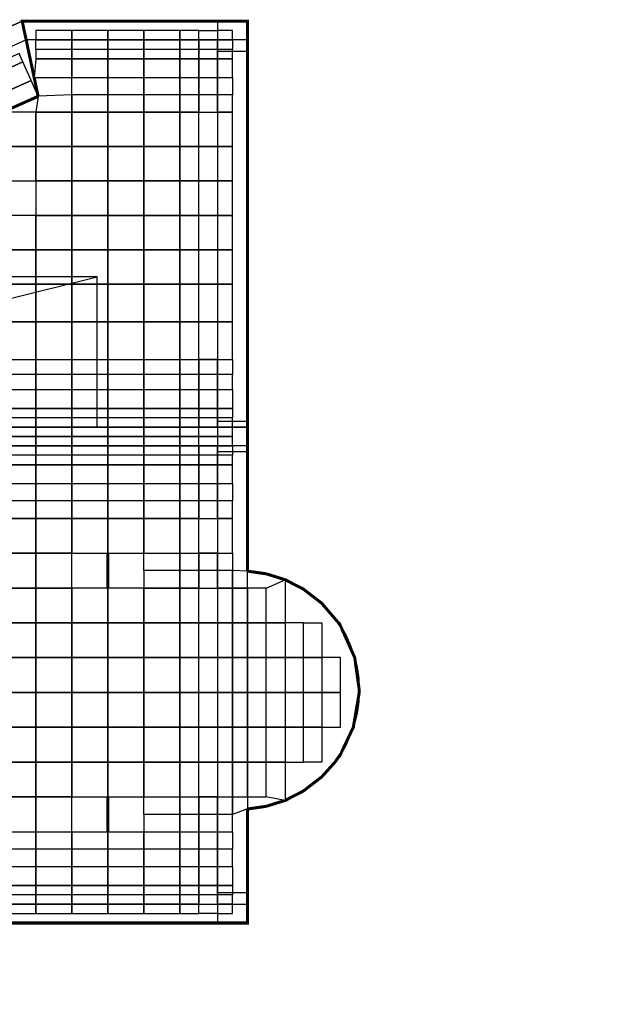
# Model space of a CAD drawing. Units: centimetres. Extents: x -1605 to 12065, y 4 to 6375.
# Drawn here: x 7744 to 8540, y 4940 to 6250 of the extents above; entities that cross this region are included whole.
import ezdxf
from ezdxf import colors
from ezdxf.entities.mleader import LeaderData, LeaderLine
from ezdxf.math import Vec2, Vec3

# ---------------------------------------------------------------- set-up
doc = ezdxf.new("R2010")
doc.units = ezdxf.units.CM
doc.layers.add('$Linie pomocnicze', color=7, linetype='Continuous')
doc.styles.get("Standard").update_dxf_attribs({"font": 'ARIAL.TTF'})

# ---------------------------------------------------------------- blocks, each defined once
blk = doc.blocks.new('A$C0A7D2428')
at = {"color": 0}
for p, q in [((900, 1200), (0, 800)), ((1200, 1200), (900, 1200)), ((1200, 468.2), (1200, 1200)), ((905.3, 1175), (25, 783.8)), ((1200, 1175), (905.3, 1175)), ((875.3, 828.6), (1000, 859.8)), ((850, 659.8), (875.3, 828.6)), ((0, 800), (0, 400)), ((25, 783.8), (25, 400)), ((1200, 659.8), (0, 659.8)), ((1200, 634.8), (0, 634.8)), ((1200, 0), (1200, 151.7)), ((400, 25), (1200, 25)), ((400, 0), (1200, 0))]:
    blk.add_line(p, q, dxfattribs=at)
for points in [[(1160, 1160), (1200, 1160), (1200, 1200), (1160, 1200)], [(1160, 1160), (1200, 1160), (1200, 1200), (1160, 1200)], [(578, 1013.1), (614.5, 1029.3), (598.3, 1065.9), (561.7, 1049.7)], [(850, 659.8), (1000, 659.8), (1000, 859.8), (850, 859.8)], [(0, 627.3), (40, 627.3), (40, 667.3), (0, 667.3)], [(0, 659.8), (1200, 659.8), (1200, 634.8), (0, 634.8)], [(560, 627.3), (600, 627.3), (600, 667.3), (560, 667.3)], [(1160, 627.3), (1200, 627.3), (1200, 667.3), (1160, 667.3)], [(103.4, 131.7), (131.7, 103.4), (159.9, 131.7), (131.7, 159.9)], [(560, 0), (600, 0), (600, 40), (560, 40)], [(1160, 0), (1200, 0), (1200, 40), (1160, 40)]]:
    blk.add_lwpolyline(points, close=True, dxfattribs=at)
blk.add_lwpolyline([(1200, 468.2, -0.940069), (1200, 151.7, -37.272717)], format="xyb", dxfattribs=at)
for radius in [400, 375]:
    blk.add_arc((400, 400), radius, 180, 270, dxfattribs=at)

msp = doc.modelspace()

# ---------------------------------------------------------------- linework, layer by layer
at = {"layer": '$Linie pomocnicze'}
for p, q in [((6847.4, 5847.9), (7747.4, 6247.9)), ((7747.4, 6247.9), (7768.6, 6147.9)), ((6947.4, 5782.9), (7768.6, 6147.9))]:
    msp.add_line(p, q, dxfattribs=at)
at = {"color": 6}
for points in [[(7750, 6235.4, 0, 0, 0), (7765.4, 6235.4, 0, 0, 0), (7765.4, 6247.9, 4, 4, 0), (7747.4, 6247.9, 4, 4, 0)], [(7765.4, 6247.9, 0, 0, 0), (7765.4, 6235.4, 0, 0, 0), (7813.4, 6235.4, 0, 0, 0), (7813.4, 6247.9, 4, 4, 0)], [(7813.4, 6247.9, 0, 0, 0), (7813.4, 6235.4, 0, 0, 0), (7861.4, 6235.4, 0, 0, 0), (7861.4, 6247.9, 4, 4, 0)], [(7861.4, 6247.9, 0, 0, 0), (7861.4, 6235.4, 0, 0, 0), (7909.4, 6235.4, 0, 0, 0), (7909.4, 6247.9, 4, 4, 0)], [(7909.4, 6247.9, 0, 0, 0), (7909.4, 6235.4, 0, 0, 0), (7957.4, 6235.4, 0, 0, 0), (7957.4, 6247.9, 4, 4, 0)], [(7957.4, 6247.9, 0, 0, 0), (7957.4, 6235.4, 0, 0, 0), (7982.4, 6235.4, 0, 0, 0), (7982.4, 6247.9, 4, 4, 0)], [(7982.4, 6247.9, 0, 0, 0), (7982.4, 6235.4, 0, 0, 0), (8007.4, 6235.4, 0, 0, 0), (8007.4, 6247.9, 4, 4, 0)], [(8007.4, 6247.9, 0, 0, 0), (8007.4, 6235.4, 0, 0, 0), (8027.4, 6235.4, 0, 0, 0), (8027.4, 6247.9, 4, 4, 0)], [(8027.4, 6235.4, 0, 0, 0), (8047.4, 6235.4, 4, 4, 0), (8047.4, 6247.9, 4, 4, 0), (8027.4, 6247.9, 0, 0, 0)], [(7752.7, 6222.9, 0, 0, 0), (7765.4, 6222.9, 0, 0, 0), (7765.4, 6235.4, 0, 0, 0), (7750, 6235.4, 4, 4, 0)], [(8047.4, 6235.4, 0, 0, 0), (8027.4, 6235.4, 0, 0, 0), (8027.4, 6222.9, 0, 0, 0), (8047.4, 6222.9, 4, 4, 0)], [(7755.3, 6210.4, 0, 0, 0), (7765.4, 6210.4, 0, 0, 0), (7765.4, 6222.9, 0, 0, 0), (7752.7, 6222.9, 4, 4, 0)], [(8047.4, 6222.9, 0, 0, 0), (8027.4, 6222.9, 0, 0, 0), (8027.4, 6210.4, 0, 0, 0), (8047.4, 6210.4, 4, 4, 0)], [(7758, 6197.9, 0, 0, 0), (7765.4, 6197.9, 0, 0, 0), (7765.4, 6210.4, 0, 0, 0), (7755.3, 6210.4, 4, 4, 0)], [(8047.4, 6210.4, 0, 0, 0), (8027.4, 6210.4, 0, 0, 0), (8027.4, 6197.9, 0, 0, 0), (8047.4, 6197.9, 4, 4, 0)], [(8047.4, 6197.9, 0, 0, 0), (8027.4, 6197.9, 0, 0, 0), (8027.4, 6172.9, 0, 0, 0), (8047.4, 6172.9, 4, 4, 0)], [(7763.3, 6172.9, 0, 0, 0), (7813.4, 6172.9, 0, 0, 0), (7813.4, 6150, 0, 0, 0), (7768.6, 6147.9, 4, 4, 0)], [(8047.4, 6172.9, 0, 0, 0), (8027.4, 6172.9, 0, 0, 0), (8027.4, 6150, 0, 0, 0), (8047.4, 6150, 4, 4, 0)], [(8047.4, 6150, 0, 0, 0), (8027.4, 6150, 0, 0, 0), (8027.4, 6127, 0, 0, 0), (8047.4, 6127, 4, 4, 0)], [(8047.4, 6127, 0, 0, 0), (8027.4, 6127, 0, 0, 0), (8027.4, 6081.2, 0, 0, 0), (8047.4, 6081.2, 4, 4, 0)], [(8047.4, 6081.2, 0, 0, 0), (8027.4, 6081.2, 0, 0, 0), (8027.4, 6035.4, 0, 0, 0), (8047.4, 6035.4, 4, 4, 0)], [(8047.4, 6035.4, 0, 0, 0), (8027.4, 6035.4, 0, 0, 0), (8027.4, 5989.5, 0, 0, 0), (8047.4, 5989.5, 4, 4, 0)], [(8047.4, 5989.5, 0, 0, 0), (8027.4, 5989.5, 0, 0, 0), (8027.4, 5943.7, 0, 0, 0), (8047.4, 5943.7, 4, 4, 0)], [(8047.4, 5943.7, 0, 0, 0), (8027.4, 5943.7, 0, 0, 0), (8027.4, 5897.9, 0, 0, 0), (8047.4, 5897.9, 4, 4, 0)], [(8047.4, 5897.9, 0, 0, 0), (8027.4, 5897.9, 0, 0, 0), (8027.4, 5847.9, 0, 0, 0), (8047.4, 5847.9, 4, 4, 0)], [(8047.4, 5847.9, 0, 0, 0), (8027.4, 5847.9, 0, 0, 0), (8027.4, 5797.9, 0, 0, 0), (8047.4, 5797.9, 4, 4, 0)], [(8047.4, 5797.9, 0, 0, 0), (8027.4, 5797.9, 0, 0, 0), (8027.4, 5777.8, 0, 0, 0), (8047.4, 5777.8, 4, 4, 0)], [(8047.4, 5777.8, 0, 0, 0), (8027.4, 5777.8, 0, 0, 0), (8027.4, 5757.7, 0, 0, 0), (8047.4, 5757.7, 4, 4, 0)], [(8047.4, 5757.7, 0, 0, 0), (8027.4, 5757.7, 0, 0, 0), (8027.4, 5732.7, 0, 0, 0), (8047.4, 5732.7, 4, 4, 0)], [(8047.4, 5732.7, 0, 0, 0), (8027.4, 5732.7, 0, 0, 0), (8027.4, 5720.2, 0, 0, 0), (8047.4, 5720.2, 4, 4, 0)], [(8047.4, 5720.2, 0, 0, 0), (8027.4, 5720.2, 0, 0, 0), (8027.4, 5707.7, 0, 0, 0), (8047.4, 5707.7, 4, 4, 0)], [(8047.4, 5707.7, 0, 0, 0), (8027.4, 5707.7, 0, 0, 0), (8027.4, 5695.2, 0, 0, 0), (8047.4, 5695.2, 4, 4, 0)], [(8047.4, 5695.2, 0, 0, 0), (8027.4, 5695.2, 0, 0, 0), (8027.4, 5682.7, 0, 0, 0), (8047.4, 5682.7, 4, 4, 0)], [(8047.4, 5682.7, 0, 0, 0), (8027.4, 5682.7, 0, 0, 0), (8027.4, 5670.2, 0, 0, 0), (8047.4, 5670.2, 4, 4, 0)], [(8047.4, 5670.2, 0, 0, 0), (8027.4, 5670.2, 0, 0, 0), (8027.4, 5657.7, 0, 0, 0), (8047.4, 5657.7, 4, 4, 0)], [(8047.4, 5657.7, 0, 0, 0), (8027.4, 5657.7, 0, 0, 0), (8027.4, 5632.7, 0, 0, 0), (8047.4, 5632.7, 4, 4, 0)], [(8047.4, 5632.7, 0, 0, 0), (8027.4, 5632.7, 0, 0, 0), (8027.4, 5609.5, 0, 0, 0), (8047.4, 5609.5, 4, 4, 0)], [(8047.4, 5609.5, 0, 0, 0), (8027.4, 5609.5, 0, 0, 0), (8027.4, 5586.3, 0, 0, 0), (8047.4, 5586.3, 4, 4, 0)], [(8047.4, 5586.3, 0, 0, 0), (8027.4, 5586.3, 0, 0, 0), (8027.4, 5540, 0, 0, 0), (8047.4, 5540, 4, 4, 0)], [(7813.4, 5493.6, 0, 0, 0), (7861.4, 5493.6, 4, 4, 0), (7861.4, 5540, 0, 0, 0), (7813.4, 5540, 0, 0, 0)], [(7861.4, 5540, 0, 0, 0), (7909.4, 5540, 0, 0, 0), (7909.4, 5516.8, 0, 0, 0), (7861.4, 5516.8, 4, 4, 0)], [(8047.4, 5540, 0, 0, 0), (8027.4, 5540, 0, 0, 0), (8027.4, 5516.8, 0, 0, 0), (8047.4, 5516.1, 4, 4, 0)], [(7861.4, 5493.6, 0, 0, 0), (7909.4, 5493.6, 0, 0, 0), (7909.4, 5516.8, 0, 0, 0), (7861.4, 5516.8, 4, 4, 0)], [(8047.4, 5516.1, 0, 0, 0), (8047.4, 5493.6, 0, 0, 0), (8072.4, 5493.6, 0, 0, 0), (8072.4, 5512.5, 4, 4, 0)], [(8121.7, 5492.2, 4, 4, 0), (8097.4, 5504.7, 0, 0, 0), (8097.4, 5447.3, 0, 0, 0), (8121.7, 5447.3, 0, 0, 0)], [(8121.7, 5492.2, 0, 0, 0), (8121.7, 5447.3, 0, 0, 0), (8146.1, 5447.3, 0, 0, 0), (8146.1, 5473.4, 4, 4, 0)], [(8196.1, 5354.6, 0, 0, 0), (8171.1, 5354.6, 0, 0, 0), (8171.1, 5308.3, 0, 0, 0), (8188.2, 5308.3, 4, 4, 0)], [(8121.7, 5223.5, 0, 0, 0), (8121.7, 5261.9, 0, 0, 0), (8097.4, 5261.9, 0, 0, 0), (8097.4, 5211, 4, 4, 0)], [(8146.1, 5242.3, 0, 0, 0), (8146.1, 5261.9, 0, 0, 0), (8121.7, 5261.9, 0, 0, 0), (8121.7, 5223.5, 4, 4, 0)], [(7813.4, 5169.2, 0, 0, 0), (7861.4, 5169.2, 4, 4, 0), (7861.4, 5215.6, 0, 0, 0), (7813.4, 5215.6, 0, 0, 0)], [(7861.4, 5215.6, 0, 0, 0), (7909.4, 5215.6, 0, 0, 0), (7909.4, 5192.4, 0, 0, 0), (7861.4, 5192.4, 4, 4, 0)], [(8072.4, 5203.2, 0, 0, 0), (8072.4, 5215.6, 0, 0, 0), (8047.4, 5215.6, 0, 0, 0), (8047.4, 5199.6, 4, 4, 0)], [(8047.4, 5199.6, 0, 0, 0), (8027.4, 5192.4, 0, 0, 0), (8027.4, 5169.2, 0, 0, 0), (8047.4, 5169.2, 4, 4, 0)], [(7861.4, 5169.2, 0, 0, 0), (7909.4, 5169.2, 0, 0, 0), (7909.4, 5192.4, 0, 0, 0), (7861.4, 5192.4, 4, 4, 0)], [(8047.4, 5169.2, 0, 0, 0), (8027.4, 5169.2, 0, 0, 0), (8027.4, 5146.1, 0, 0, 0), (8047.4, 5146.1, 4, 4, 0)], [(8047.4, 5146.1, 0, 0, 0), (8027.4, 5146.1, 0, 0, 0), (8027.4, 5122.9, 0, 0, 0), (8047.4, 5122.9, 4, 4, 0)], [(8047.4, 5122.9, 0, 0, 0), (8027.4, 5122.9, 0, 0, 0), (8027.4, 5097.9, 0, 0, 0), (8047.4, 5097.9, 4, 4, 0)], [(8047.4, 5097.9, 0, 0, 0), (8027.4, 5097.9, 0, 0, 0), (8027.4, 5085.4, 0, 0, 0), (8047.4, 5085.4, 4, 4, 0)], [(8047.4, 5085.4, 0, 0, 0), (8027.4, 5085.4, 0, 0, 0), (8027.4, 5072.9, 0, 0, 0), (8047.4, 5072.9, 4, 4, 0)], [(8047.4, 5072.9, 0, 0, 0), (8027.4, 5072.9, 0, 0, 0), (8027.4, 5060.4, 0, 0, 0), (8047.4, 5060.4, 4, 4, 0)], [(7765.4, 5047.9, 0, 0, 0), (7765.4, 5060.4, 0, 0, 0), (7717.4, 5060.4, 0, 0, 0), (7717.4, 5047.9, 4, 4, 0)], [(7813.4, 5047.9, 0, 0, 0), (7813.4, 5060.4, 0, 0, 0), (7765.4, 5060.4, 0, 0, 0), (7765.4, 5047.9, 4, 4, 0)], [(7861.4, 5047.9, 0, 0, 0), (7861.4, 5060.4, 0, 0, 0), (7813.4, 5060.4, 0, 0, 0), (7813.4, 5047.9, 4, 4, 0)], [(7909.4, 5047.9, 0, 0, 0), (7909.4, 5060.4, 0, 0, 0), (7861.4, 5060.4, 0, 0, 0), (7861.4, 5047.9, 4, 4, 0)], [(7957.4, 5047.9, 0, 0, 0), (7957.4, 5060.4, 0, 0, 0), (7909.4, 5060.4, 0, 0, 0), (7909.4, 5047.9, 4, 4, 0)], [(7982.4, 5047.9, 0, 0, 0), (7982.4, 5060.4, 0, 0, 0), (7957.4, 5060.4, 0, 0, 0), (7957.4, 5047.9, 4, 4, 0)], [(8007.4, 5047.9, 0, 0, 0), (8007.4, 5060.4, 0, 0, 0), (7982.4, 5060.4, 0, 0, 0), (7982.4, 5047.9, 4, 4, 0)], [(8027.4, 5047.9, 0, 0, 0), (8027.4, 5060.4, 0, 0, 0), (8007.4, 5060.4, 0, 0, 0), (8007.4, 5047.9, 4, 4, 0)], [(8027.4, 5047.9, 4, 4, 0), (8047.4, 5047.9, 4, 4, 0), (8047.4, 5060.4, 0, 0, 0), (8027.4, 5060.4, 0, 0, 0)]]:
    msp.add_lwpolyline(points, format="xyseb", close=True, dxfattribs=at)
for points in [[(7765.4, 6222.9), (7813.4, 6222.9), (7813.4, 6235.4), (7765.4, 6235.4)], [(7813.4, 6222.9), (7861.4, 6222.9), (7861.4, 6235.4), (7813.4, 6235.4)], [(7861.4, 6222.9), (7909.4, 6222.9), (7909.4, 6235.4), (7861.4, 6235.4)], [(7909.4, 6222.9), (7957.4, 6222.9), (7957.4, 6235.4), (7909.4, 6235.4)], [(7957.4, 6222.9), (7982.4, 6222.9), (7982.4, 6235.4), (7957.4, 6235.4)], [(8007.4, 6222.9), (7982.4, 6222.9), (7982.4, 6235.4), (8007.4, 6235.4)], [(8007.4, 6222.9), (8027.4, 6222.9), (8027.4, 6235.4), (8007.4, 6235.4)], [(7765.4, 6222.9), (7813.4, 6222.9), (7813.4, 6210.4), (7765.4, 6210.4)], [(7765.4, 6197.9), (7813.4, 6197.9), (7813.4, 6210.4), (7765.4, 6210.4)], [(7813.4, 6222.9), (7861.4, 6222.9), (7861.4, 6210.4), (7813.4, 6210.4)], [(7813.4, 6197.9), (7861.4, 6197.9), (7861.4, 6210.4), (7813.4, 6210.4)], [(7861.4, 6222.9), (7909.4, 6222.9), (7909.4, 6210.4), (7861.4, 6210.4)], [(7861.4, 6197.9), (7909.4, 6197.9), (7909.4, 6210.4), (7861.4, 6210.4)], [(7909.4, 6222.9), (7957.4, 6222.9), (7957.4, 6210.4), (7909.4, 6210.4)], [(7909.4, 6197.9), (7957.4, 6197.9), (7957.4, 6210.4), (7909.4, 6210.4)], [(7957.4, 6222.9), (7982.4, 6222.9), (7982.4, 6210.4), (7957.4, 6210.4)], [(7957.4, 6197.9), (7982.4, 6197.9), (7982.4, 6210.4), (7957.4, 6210.4)], [(7982.4, 6222.9), (8007.4, 6222.9), (8007.4, 6210.4), (7982.4, 6210.4)], [(7982.4, 6197.9), (8007.4, 6197.9), (8007.4, 6210.4), (7982.4, 6210.4)], [(8007.4, 6222.9), (8027.4, 6222.9), (8027.4, 6210.4), (8007.4, 6210.4)], [(8007.4, 6197.9), (8027.4, 6197.9), (8027.4, 6210.4), (8007.4, 6210.4)], [(7701.4, 6172.7), (7748.3, 6193.6), (7743.2, 6205), (7696.3, 6184.2)], [(7763.3, 6172.9), (7813.4, 6172.9), (7813.4, 6197.9), (7765.4, 6197.9)], [(7813.4, 6172.9), (7861.4, 6172.9), (7861.4, 6197.9), (7813.4, 6197.9)], [(7861.4, 6172.9), (7909.4, 6172.9), (7909.4, 6197.9), (7861.4, 6197.9)], [(7909.4, 6172.9), (7957.4, 6172.9), (7957.4, 6197.9), (7909.4, 6197.9)], [(7957.4, 6172.9), (7982.4, 6172.9), (7982.4, 6197.9), (7957.4, 6197.9)], [(7982.4, 6172.9), (8007.4, 6172.9), (8007.4, 6197.9), (7982.4, 6197.9)], [(8007.4, 6172.9), (8027.4, 6172.9), (8027.4, 6197.9), (8007.4, 6197.9)], [(7712.3, 6148.1), (7759.2, 6169), (7748.3, 6193.6), (7701.4, 6172.7)], [(7813.4, 6172.9), (7861.4, 6172.9), (7861.4, 6150), (7813.4, 6150)], [(7861.4, 6172.9), (7909.4, 6172.9), (7909.4, 6150), (7861.4, 6150)], [(7909.4, 6172.9), (7957.4, 6172.9), (7957.4, 6150), (7909.4, 6150)], [(7957.4, 6172.9), (7982.4, 6172.9), (7982.4, 6150), (7957.4, 6150)], [(7982.4, 6172.9), (8007.4, 6172.9), (8007.4, 6150), (7982.4, 6150)], [(8007.4, 6172.9), (8027.4, 6172.9), (8027.4, 6150), (8007.4, 6150)], [(7721.7, 6127), (7768.6, 6147.9), (7759.2, 6169), (7712.3, 6148.1)], [(7765.4, 6127), (7813.4, 6127), (7813.4, 6150), (7768.6, 6147.9)], [(7813.4, 6127), (7861.4, 6127), (7861.4, 6150), (7813.4, 6150)], [(7861.4, 6127), (7909.4, 6127), (7909.4, 6150), (7861.4, 6150)], [(7909.4, 6127), (7957.4, 6127), (7957.4, 6150), (7909.4, 6150)], [(7957.4, 6127), (7982.4, 6127), (7982.4, 6150), (7957.4, 6150)], [(7982.4, 6127), (8007.4, 6127), (8007.4, 6150), (7982.4, 6150)], [(8007.4, 6127), (8027.4, 6127), (8027.4, 6150), (8007.4, 6150)], [(7721.7, 6127), (7717.4, 6081.2), (7765.4, 6081.2), (7765.4, 6127)], [(7765.4, 6081.2), (7813.4, 6081.2), (7813.4, 6127), (7765.4, 6127)], [(7813.4, 6081.2), (7861.4, 6081.2), (7861.4, 6127), (7813.4, 6127)], [(7861.4, 6081.2), (7909.4, 6081.2), (7909.4, 6127), (7861.4, 6127)], [(7909.4, 6081.2), (7957.4, 6081.2), (7957.4, 6127), (7909.4, 6127)], [(7957.4, 6081.2), (7982.4, 6081.2), (7982.4, 6127), (7957.4, 6127)], [(8007.4, 6081.2), (7982.4, 6081.2), (7982.4, 6127), (8007.4, 6127)], [(8007.4, 6081.2), (8027.4, 6081.2), (8027.4, 6127), (8007.4, 6127)], [(7717.4, 6035.4), (7765.4, 6035.4), (7765.4, 6081.2), (7717.4, 6081.2)], [(7765.4, 6035.4), (7813.4, 6035.4), (7813.4, 6081.2), (7765.4, 6081.2)], [(7813.4, 6035.4), (7861.4, 6035.4), (7861.4, 6081.2), (7813.4, 6081.2)], [(7861.4, 6035.4), (7909.4, 6035.4), (7909.4, 6081.2), (7861.4, 6081.2)], [(7909.4, 6035.4), (7957.4, 6035.4), (7957.4, 6081.2), (7909.4, 6081.2)], [(7957.4, 6035.4), (7982.4, 6035.4), (7982.4, 6081.2), (7957.4, 6081.2)], [(8007.4, 6035.4), (7982.4, 6035.4), (7982.4, 6081.2), (8007.4, 6081.2)], [(8007.4, 6035.4), (8027.4, 6035.4), (8027.4, 6081.2), (8007.4, 6081.2)], [(7765.4, 5989.5), (7813.4, 5989.5), (7813.4, 6035.4), (7765.4, 6035.4)], [(7813.4, 5989.5), (7861.4, 5989.5), (7861.4, 6035.4), (7813.4, 6035.4)], [(7861.4, 5989.5), (7909.4, 5989.5), (7909.4, 6035.4), (7861.4, 6035.4)], [(7909.4, 5989.5), (7957.4, 5989.5), (7957.4, 6035.4), (7909.4, 6035.4)], [(7957.4, 5989.5), (7982.4, 5989.5), (7982.4, 6035.4), (7957.4, 6035.4)], [(8007.4, 5989.5), (7982.4, 5989.5), (7982.4, 6035.4), (8007.4, 6035.4)], [(8007.4, 5989.5), (8027.4, 5989.5), (8027.4, 6035.4), (8007.4, 6035.4)], [(7717.4, 5943.7), (7765.4, 5943.7), (7765.4, 5989.5), (7717.4, 5989.5)], [(7765.4, 5943.7), (7813.4, 5943.7), (7813.4, 5989.5), (7765.4, 5989.5)], [(7813.4, 5943.7), (7861.4, 5943.7), (7861.4, 5989.5), (7813.4, 5989.5)], [(7861.4, 5943.7), (7909.4, 5943.7), (7909.4, 5989.5), (7861.4, 5989.5)], [(7909.4, 5943.7), (7957.4, 5943.7), (7957.4, 5989.5), (7909.4, 5989.5)], [(7957.4, 5943.7), (7982.4, 5943.7), (7982.4, 5989.5), (7957.4, 5989.5)], [(8007.4, 5943.7), (7982.4, 5943.7), (7982.4, 5989.5), (8007.4, 5989.5)], [(8007.4, 5943.7), (8027.4, 5943.7), (8027.4, 5989.5), (8007.4, 5989.5)], [(7717.4, 5897.9), (7765.4, 5897.9), (7765.4, 5943.7), (7717.4, 5943.7)], [(7765.4, 5897.9), (7813.4, 5897.9), (7813.4, 5943.7), (7765.4, 5943.7)], [(7813.4, 5897.9), (7861.4, 5897.9), (7861.4, 5943.7), (7813.4, 5943.7)], [(7861.4, 5897.9), (7909.4, 5897.9), (7909.4, 5943.7), (7861.4, 5943.7)], [(7909.4, 5897.9), (7957.4, 5897.9), (7957.4, 5943.7), (7909.4, 5943.7)], [(7957.4, 5897.9), (7982.4, 5897.9), (7982.4, 5943.7), (7957.4, 5943.7)], [(8007.4, 5897.9), (7982.4, 5897.9), (7982.4, 5943.7), (8007.4, 5943.7)], [(8007.4, 5897.9), (8027.4, 5897.9), (8027.4, 5943.7), (8007.4, 5943.7)], [(7717.4, 5847.9), (7765.4, 5847.9), (7765.4, 5897.9), (7717.4, 5897.9)], [(7765.4, 5847.9), (7813.4, 5847.9), (7813.4, 5897.9), (7765.4, 5897.9)], [(7813.4, 5847.9), (7861.4, 5847.9), (7861.4, 5897.9), (7813.4, 5897.9)], [(7861.4, 5847.9), (7909.4, 5847.9), (7909.4, 5897.9), (7861.4, 5897.9)], [(7909.4, 5847.9), (7957.4, 5847.9), (7957.4, 5897.9), (7909.4, 5897.9)], [(7957.4, 5847.9), (7982.4, 5847.9), (7982.4, 5897.9), (7957.4, 5897.9)], [(8007.4, 5847.9), (7982.4, 5847.9), (7982.4, 5897.9), (8007.4, 5897.9)], [(8007.4, 5847.9), (8027.4, 5847.9), (8027.4, 5897.9), (8007.4, 5897.9)], [(7717.4, 5797.9), (7765.4, 5797.9), (7765.4, 5847.9), (7717.4, 5847.9)], [(7765.4, 5797.9), (7813.4, 5797.9), (7813.4, 5847.9), (7765.4, 5847.9)], [(7813.4, 5797.9), (7861.4, 5797.9), (7861.4, 5847.9), (7813.4, 5847.9)], [(7861.4, 5797.9), (7909.4, 5797.9), (7909.4, 5847.9), (7861.4, 5847.9)], [(7909.4, 5797.9), (7957.4, 5797.9), (7957.4, 5847.9), (7909.4, 5847.9)], [(7957.4, 5797.9), (7982.4, 5797.9), (7982.4, 5847.9), (7957.4, 5847.9)], [(8007.4, 5797.9), (7982.4, 5797.9), (7982.4, 5847.9), (8007.4, 5847.9)], [(8007.4, 5797.9), (8027.4, 5797.9), (8027.4, 5847.9), (8007.4, 5847.9)], [(7717.4, 5797.9), (7765.4, 5797.9), (7765.4, 5777.8), (7717.4, 5777.8)], [(7765.4, 5797.9), (7813.4, 5797.9), (7813.4, 5777.8), (7765.4, 5777.8)], [(7813.4, 5797.9), (7861.4, 5797.9), (7861.4, 5777.8), (7813.4, 5777.8)], [(7861.4, 5797.9), (7909.4, 5797.9), (7909.4, 5777.8), (7861.4, 5777.8)], [(7909.4, 5797.9), (7957.4, 5797.9), (7957.4, 5777.8), (7909.4, 5777.8)], [(7957.4, 5797.9), (7982.4, 5797.9), (7982.4, 5777.8), (7957.4, 5777.8)], [(7982.4, 5797.9), (8007.4, 5797.9), (8007.4, 5777.8), (7982.4, 5777.8)], [(8007.4, 5797.9), (8027.4, 5797.9), (8027.4, 5777.8), (8007.4, 5777.8)], [(7717.4, 5757.7), (7765.4, 5757.7), (7765.4, 5777.8), (7717.4, 5777.8)], [(7765.4, 5757.7), (7813.4, 5757.7), (7813.4, 5777.8), (7765.4, 5777.8)], [(7813.4, 5757.7), (7861.4, 5757.7), (7861.4, 5777.8), (7813.4, 5777.8)], [(7861.4, 5757.7), (7909.4, 5757.7), (7909.4, 5777.8), (7861.4, 5777.8)], [(7909.4, 5757.7), (7957.4, 5757.7), (7957.4, 5777.8), (7909.4, 5777.8)], [(7957.4, 5757.7), (7982.4, 5757.7), (7982.4, 5777.8), (7957.4, 5777.8)], [(7982.4, 5757.7), (8007.4, 5757.7), (8007.4, 5777.8), (7982.4, 5777.8)], [(8007.4, 5757.7), (8027.4, 5757.7), (8027.4, 5777.8), (8007.4, 5777.8)], [(7717.4, 5757.7), (7765.4, 5757.7), (7765.4, 5732.7), (7717.4, 5732.7)], [(7765.4, 5757.7), (7813.4, 5757.7), (7813.4, 5732.7), (7765.4, 5732.7)], [(7813.4, 5757.7), (7861.4, 5757.7), (7861.4, 5732.7), (7813.4, 5732.7)], [(7861.4, 5757.7), (7909.4, 5757.7), (7909.4, 5732.7), (7861.4, 5732.7)], [(7909.4, 5757.7), (7957.4, 5757.7), (7957.4, 5732.7), (7909.4, 5732.7)], [(7957.4, 5757.7), (7982.4, 5757.7), (7982.4, 5732.7), (7957.4, 5732.7)], [(7982.4, 5757.7), (8007.4, 5757.7), (8007.4, 5732.7), (7982.4, 5732.7)], [(8007.4, 5757.7), (8027.4, 5757.7), (8027.4, 5732.7), (8007.4, 5732.7)], [(7717.4, 5732.7), (7765.4, 5732.7), (7765.4, 5720.2), (7717.4, 5720.2)], [(7765.4, 5732.7), (7813.4, 5732.7), (7813.4, 5720.2), (7765.4, 5720.2)], [(7813.4, 5732.7), (7861.4, 5732.7), (7861.4, 5720.2), (7813.4, 5720.2)], [(7861.4, 5732.7), (7909.4, 5732.7), (7909.4, 5720.2), (7861.4, 5720.2)], [(7909.4, 5732.7), (7957.4, 5732.7), (7957.4, 5720.2), (7909.4, 5720.2)], [(7957.4, 5732.7), (7982.4, 5732.7), (7982.4, 5720.2), (7957.4, 5720.2)], [(7982.4, 5732.7), (8007.4, 5732.7), (8007.4, 5720.2), (7982.4, 5720.2)], [(8007.4, 5732.7), (8027.4, 5732.7), (8027.4, 5720.2), (8007.4, 5720.2)], [(7717.4, 5707.7), (7765.4, 5707.7), (7765.4, 5720.2), (7717.4, 5720.2)], [(7765.4, 5707.7), (7813.4, 5707.7), (7813.4, 5720.2), (7765.4, 5720.2)], [(7813.4, 5707.7), (7861.4, 5707.7), (7861.4, 5720.2), (7813.4, 5720.2)], [(7861.4, 5707.7), (7909.4, 5707.7), (7909.4, 5720.2), (7861.4, 5720.2)], [(7909.4, 5707.7), (7957.4, 5707.7), (7957.4, 5720.2), (7909.4, 5720.2)], [(7957.4, 5707.7), (7982.4, 5707.7), (7982.4, 5720.2), (7957.4, 5720.2)], [(7982.4, 5707.7), (8007.4, 5707.7), (8007.4, 5720.2), (7982.4, 5720.2)], [(8007.4, 5707.7), (8027.4, 5707.7), (8027.4, 5720.2), (8007.4, 5720.2)], [(7717.4, 5695.2), (7765.4, 5695.2), (7765.4, 5707.7), (7717.4, 5707.7)], [(7765.4, 5695.2), (7813.4, 5695.2), (7813.4, 5707.7), (7765.4, 5707.7)], [(7813.4, 5695.2), (7861.4, 5695.2), (7861.4, 5707.7), (7813.4, 5707.7)], [(7861.4, 5695.2), (7909.4, 5695.2), (7909.4, 5707.7), (7861.4, 5707.7)], [(7909.4, 5695.2), (7957.4, 5695.2), (7957.4, 5707.7), (7909.4, 5707.7)], [(7957.4, 5695.2), (7982.4, 5695.2), (7982.4, 5707.7), (7957.4, 5707.7)], [(8007.4, 5695.2), (7982.4, 5695.2), (7982.4, 5707.7), (8007.4, 5707.7)], [(8007.4, 5695.2), (8027.4, 5695.2), (8027.4, 5707.7), (8007.4, 5707.7)], [(7717.4, 5682.7), (7765.4, 5682.7), (7765.4, 5695.2), (7717.4, 5695.2)], [(7765.4, 5682.7), (7813.4, 5682.7), (7813.4, 5695.2), (7765.4, 5695.2)], [(7813.4, 5682.7), (7861.4, 5682.7), (7861.4, 5695.2), (7813.4, 5695.2)], [(7861.4, 5682.7), (7909.4, 5682.7), (7909.4, 5695.2), (7861.4, 5695.2)], [(7909.4, 5682.7), (7957.4, 5682.7), (7957.4, 5695.2), (7909.4, 5695.2)], [(7957.4, 5682.7), (7982.4, 5682.7), (7982.4, 5695.2), (7957.4, 5695.2)], [(8007.4, 5682.7), (7982.4, 5682.7), (7982.4, 5695.2), (8007.4, 5695.2)], [(8007.4, 5682.7), (8027.4, 5682.7), (8027.4, 5695.2), (8007.4, 5695.2)], [(7717.4, 5682.7), (7765.4, 5682.7), (7765.4, 5670.2), (7717.4, 5670.2)], [(7765.4, 5682.7), (7813.4, 5682.7), (7813.4, 5670.2), (7765.4, 5670.2)], [(7813.4, 5682.7), (7861.4, 5682.7), (7861.4, 5670.2), (7813.4, 5670.2)], [(7861.4, 5682.7), (7909.4, 5682.7), (7909.4, 5670.2), (7861.4, 5670.2)], [(7909.4, 5682.7), (7957.4, 5682.7), (7957.4, 5670.2), (7909.4, 5670.2)], [(7957.4, 5682.7), (7982.4, 5682.7), (7982.4, 5670.2), (7957.4, 5670.2)], [(7982.4, 5682.7), (8007.4, 5682.7), (8007.4, 5670.2), (7982.4, 5670.2)], [(8007.4, 5682.7), (8027.4, 5682.7), (8027.4, 5670.2), (8007.4, 5670.2)], [(7717.4, 5657.7), (7765.4, 5657.7), (7765.4, 5670.2), (7717.4, 5670.2)], [(7765.4, 5657.7), (7813.4, 5657.7), (7813.4, 5670.2), (7765.4, 5670.2)], [(7813.4, 5657.7), (7861.4, 5657.7), (7861.4, 5670.2), (7813.4, 5670.2)], [(7861.4, 5657.7), (7909.4, 5657.7), (7909.4, 5670.2), (7861.4, 5670.2)], [(7909.4, 5657.7), (7957.4, 5657.7), (7957.4, 5670.2), (7909.4, 5670.2)], [(7957.4, 5657.7), (7982.4, 5657.7), (7982.4, 5670.2), (7957.4, 5670.2)], [(7982.4, 5657.7), (8007.4, 5657.7), (8007.4, 5670.2), (7982.4, 5670.2)], [(8007.4, 5657.7), (8027.4, 5657.7), (8027.4, 5670.2), (8007.4, 5670.2)], [(7717.4, 5632.7), (7765.4, 5632.7), (7765.4, 5657.7), (7717.4, 5657.7)], [(7765.4, 5632.7), (7813.4, 5632.7), (7813.4, 5657.7), (7765.4, 5657.7)], [(7813.4, 5632.7), (7861.4, 5632.7), (7861.4, 5657.7), (7813.4, 5657.7)], [(7861.4, 5632.7), (7909.4, 5632.7), (7909.4, 5657.7), (7861.4, 5657.7)], [(7909.4, 5632.7), (7957.4, 5632.7), (7957.4, 5657.7), (7909.4, 5657.7)], [(7957.4, 5632.7), (7982.4, 5632.7), (7982.4, 5657.7), (7957.4, 5657.7)], [(7982.4, 5632.7), (8007.4, 5632.7), (8007.4, 5657.7), (7982.4, 5657.7)], [(8007.4, 5632.7), (8027.4, 5632.7), (8027.4, 5657.7), (8007.4, 5657.7)], [(7717.4, 5632.7), (7765.4, 5632.7), (7765.4, 5609.5), (7717.4, 5609.5)], [(7765.4, 5632.7), (7813.4, 5632.7), (7813.4, 5609.5), (7765.4, 5609.5)], [(7813.4, 5632.7), (7861.4, 5632.7), (7861.4, 5609.5), (7813.4, 5609.5)], [(7861.4, 5632.7), (7909.4, 5632.7), (7909.4, 5609.5), (7861.4, 5609.5)], [(7909.4, 5632.7), (7957.4, 5632.7), (7957.4, 5609.5), (7909.4, 5609.5)], [(7957.4, 5632.7), (7982.4, 5632.7), (7982.4, 5609.5), (7957.4, 5609.5)], [(7982.4, 5632.7), (8007.4, 5632.7), (8007.4, 5609.5), (7982.4, 5609.5)], [(8007.4, 5632.7), (8027.4, 5632.7), (8027.4, 5609.5), (8007.4, 5609.5)], [(7717.4, 5586.3), (7765.4, 5586.3), (7765.4, 5609.5), (7717.4, 5609.5)], [(7765.4, 5586.3), (7813.4, 5586.3), (7813.4, 5609.5), (7765.4, 5609.5)], [(7813.4, 5586.3), (7861.4, 5586.3), (7861.4, 5609.5), (7813.4, 5609.5)], [(7861.4, 5586.3), (7909.4, 5586.3), (7909.4, 5609.5), (7861.4, 5609.5)], [(7909.4, 5586.3), (7957.4, 5586.3), (7957.4, 5609.5), (7909.4, 5609.5)], [(7957.4, 5586.3), (7982.4, 5586.3), (7982.4, 5609.5), (7957.4, 5609.5)], [(7982.4, 5586.3), (8007.4, 5586.3), (8007.4, 5609.5), (7982.4, 5609.5)], [(8007.4, 5586.3), (8027.4, 5586.3), (8027.4, 5609.5), (8007.4, 5609.5)], [(7717.4, 5540), (7765.4, 5540), (7765.4, 5586.3), (7717.4, 5586.3)], [(7765.4, 5540), (7813.4, 5540), (7813.4, 5586.3), (7765.4, 5586.3)], [(7813.4, 5540), (7861.4, 5540), (7861.4, 5586.3), (7813.4, 5586.3)], [(7861.4, 5540), (7909.4, 5540), (7909.4, 5586.3), (7861.4, 5586.3)], [(7909.4, 5540), (7957.4, 5540), (7957.4, 5586.3), (7909.4, 5586.3)], [(7957.4, 5540), (7982.4, 5540), (7982.4, 5586.3), (7957.4, 5586.3)], [(8007.4, 5540), (7982.4, 5540), (7982.4, 5586.3), (8007.4, 5586.3)], [(8007.4, 5540), (8027.4, 5540), (8027.4, 5586.3), (8007.4, 5586.3)], [(7717.4, 5493.6), (7765.4, 5493.6), (7765.4, 5540), (7717.4, 5540)], [(7765.4, 5493.6), (7813.4, 5493.6), (7813.4, 5540), (7765.4, 5540)], [(7909.4, 5540), (7957.4, 5540), (7957.4, 5516.8), (7909.4, 5516.8)], [(7957.4, 5540), (7982.4, 5540), (7982.4, 5516.8), (7957.4, 5516.8)], [(7982.4, 5540), (8007.4, 5540), (8007.4, 5516.8), (7982.4, 5516.8)], [(8007.4, 5540), (8027.4, 5540), (8027.4, 5516.8), (8007.4, 5516.8)], [(7909.4, 5493.6), (7957.4, 5493.6), (7957.4, 5516.8), (7909.4, 5516.8)], [(7957.4, 5493.6), (7982.4, 5493.6), (7982.4, 5516.8), (7957.4, 5516.8)], [(7982.4, 5493.6), (8007.4, 5493.6), (8007.4, 5516.8), (7982.4, 5516.8)], [(8007.4, 5493.6), (8027.4, 5493.6), (8027.4, 5516.8), (8007.4, 5516.8)], [(8027.4, 5493.6), (8047.4, 5493.6), (8047.4, 5516.1), (8027.4, 5516.8)], [(8097.4, 5447.3), (8072.4, 5447.3), (8072.4, 5493.6), (8097.4, 5504.7)], [(7717.4, 5447.3), (7765.4, 5447.3), (7765.4, 5493.6), (7717.4, 5493.6)], [(7765.4, 5447.3), (7813.4, 5447.3), (7813.4, 5493.6), (7765.4, 5493.6)], [(7813.4, 5447.3), (7861.4, 5447.3), (7861.4, 5493.6), (7813.4, 5493.6)], [(7861.4, 5447.3), (7909.4, 5447.3), (7909.4, 5493.6), (7861.4, 5493.6)], [(7909.4, 5447.3), (7957.4, 5447.3), (7957.4, 5493.6), (7909.4, 5493.6)], [(7957.4, 5447.3), (7982.4, 5447.3), (7982.4, 5493.6), (7957.4, 5493.6)], [(8007.4, 5447.3), (7982.4, 5447.3), (7982.4, 5493.6), (8007.4, 5493.6)], [(8007.4, 5447.3), (8027.4, 5447.3), (8027.4, 5493.6), (8007.4, 5493.6)], [(8027.4, 5447.3), (8047.4, 5447.3), (8047.4, 5493.6), (8027.4, 5493.6)], [(8047.4, 5447.3), (8072.4, 5447.3), (8072.4, 5493.6), (8047.4, 5493.6)], [(7717.4, 5401), (7765.4, 5401), (7765.4, 5447.3), (7717.4, 5447.3)], [(7765.4, 5401), (7813.4, 5401), (7813.4, 5447.3), (7765.4, 5447.3)], [(7813.4, 5401), (7861.4, 5401), (7861.4, 5447.3), (7813.4, 5447.3)], [(7861.4, 5401), (7909.4, 5401), (7909.4, 5447.3), (7861.4, 5447.3)], [(7909.4, 5401), (7957.4, 5401), (7957.4, 5447.3), (7909.4, 5447.3)], [(7957.4, 5401), (7982.4, 5401), (7982.4, 5447.3), (7957.4, 5447.3)], [(8007.4, 5401), (7982.4, 5401), (7982.4, 5447.3), (8007.4, 5447.3)], [(8007.4, 5401), (8027.4, 5401), (8027.4, 5447.3), (8007.4, 5447.3)], [(8027.4, 5401), (8047.4, 5401), (8047.4, 5447.3), (8027.4, 5447.3)], [(8047.4, 5401), (8072.4, 5401), (8072.4, 5447.3), (8047.4, 5447.3)], [(8097.4, 5401), (8072.4, 5401), (8072.4, 5447.3), (8097.4, 5447.3)], [(8097.4, 5401), (8121.7, 5401), (8121.7, 5447.3), (8097.4, 5447.3)], [(8146.1, 5401), (8121.7, 5401), (8121.7, 5447.3), (8146.1, 5447.3)], [(7717.4, 5354.6), (7765.4, 5354.6), (7765.4, 5401), (7717.4, 5401)], [(7765.4, 5354.6), (7813.4, 5354.6), (7813.4, 5401), (7765.4, 5401)], [(7813.4, 5354.6), (7861.4, 5354.6), (7861.4, 5401), (7813.4, 5401)], [(7861.4, 5354.6), (7909.4, 5354.6), (7909.4, 5401), (7861.4, 5401)], [(7909.4, 5354.6), (7957.4, 5354.6), (7957.4, 5401), (7909.4, 5401)], [(7957.4, 5354.6), (7982.4, 5354.6), (7982.4, 5401), (7957.4, 5401)], [(8007.4, 5354.6), (7982.4, 5354.6), (7982.4, 5401), (8007.4, 5401)], [(8007.4, 5354.6), (8027.4, 5354.6), (8027.4, 5401), (8007.4, 5401)], [(8027.4, 5354.6), (8047.4, 5354.6), (8047.4, 5401), (8027.4, 5401)], [(8047.4, 5354.6), (8072.4, 5354.6), (8072.4, 5401), (8047.4, 5401)], [(8097.4, 5354.6), (8072.4, 5354.6), (8072.4, 5401), (8097.4, 5401)], [(8097.4, 5354.6), (8121.7, 5354.6), (8121.7, 5401), (8097.4, 5401)], [(8146.1, 5354.6), (8121.7, 5354.6), (8121.7, 5401), (8146.1, 5401)], [(8146.1, 5354.6), (8171.1, 5354.6), (8171.1, 5401), (8146.1, 5401)], [(7717.4, 5308.3), (7765.4, 5308.3), (7765.4, 5354.6), (7717.4, 5354.6)], [(7765.4, 5308.3), (7813.4, 5308.3), (7813.4, 5354.6), (7765.4, 5354.6)], [(7813.4, 5308.3), (7861.4, 5308.3), (7861.4, 5354.6), (7813.4, 5354.6)], [(7861.4, 5308.3), (7909.4, 5308.3), (7909.4, 5354.6), (7861.4, 5354.6)], [(7909.4, 5308.3), (7957.4, 5308.3), (7957.4, 5354.6), (7909.4, 5354.6)], [(7957.4, 5308.3), (7982.4, 5308.3), (7982.4, 5354.6), (7957.4, 5354.6)], [(8007.4, 5308.3), (7982.4, 5308.3), (7982.4, 5354.6), (8007.4, 5354.6)], [(8007.4, 5308.3), (8027.4, 5308.3), (8027.4, 5354.6), (8007.4, 5354.6)], [(8027.4, 5308.3), (8047.4, 5308.3), (8047.4, 5354.6), (8027.4, 5354.6)], [(8047.4, 5308.3), (8072.4, 5308.3), (8072.4, 5354.6), (8047.4, 5354.6)], [(8097.4, 5308.3), (8072.4, 5308.3), (8072.4, 5354.6), (8097.4, 5354.6)], [(8097.4, 5308.3), (8121.7, 5308.3), (8121.7, 5354.6), (8097.4, 5354.6)], [(8146.1, 5308.3), (8121.7, 5308.3), (8121.7, 5354.6), (8146.1, 5354.6)], [(8146.1, 5308.3), (8171.1, 5308.3), (8171.1, 5354.6), (8146.1, 5354.6)], [(7717.4, 5261.9), (7765.4, 5261.9), (7765.4, 5308.3), (7717.4, 5308.3)], [(7765.4, 5261.9), (7813.4, 5261.9), (7813.4, 5308.3), (7765.4, 5308.3)], [(7813.4, 5261.9), (7861.4, 5261.9), (7861.4, 5308.3), (7813.4, 5308.3)], [(7861.4, 5261.9), (7909.4, 5261.9), (7909.4, 5308.3), (7861.4, 5308.3)], [(7909.4, 5261.9), (7957.4, 5261.9), (7957.4, 5308.3), (7909.4, 5308.3)], [(7957.4, 5261.9), (7982.4, 5261.9), (7982.4, 5308.3), (7957.4, 5308.3)], [(8007.4, 5261.9), (7982.4, 5261.9), (7982.4, 5308.3), (8007.4, 5308.3)], [(8007.4, 5261.9), (8027.4, 5261.9), (8027.4, 5308.3), (8007.4, 5308.3)], [(8027.4, 5261.9), (8047.4, 5261.9), (8047.4, 5308.3), (8027.4, 5308.3)], [(8047.4, 5261.9), (8072.4, 5261.9), (8072.4, 5308.3), (8047.4, 5308.3)], [(8097.4, 5261.9), (8072.4, 5261.9), (8072.4, 5308.3), (8097.4, 5308.3)], [(8097.4, 5261.9), (8121.7, 5261.9), (8121.7, 5308.3), (8097.4, 5308.3)], [(8146.1, 5261.9), (8121.7, 5261.9), (8121.7, 5308.3), (8146.1, 5308.3)], [(7717.4, 5215.6), (7765.4, 5215.6), (7765.4, 5261.9), (7717.4, 5261.9)], [(7765.4, 5215.6), (7813.4, 5215.6), (7813.4, 5261.9), (7765.4, 5261.9)], [(7813.4, 5215.6), (7861.4, 5215.6), (7861.4, 5261.9), (7813.4, 5261.9)], [(7861.4, 5215.6), (7909.4, 5215.6), (7909.4, 5261.9), (7861.4, 5261.9)], [(7909.4, 5215.6), (7957.4, 5215.6), (7957.4, 5261.9), (7909.4, 5261.9)], [(7957.4, 5215.6), (7982.4, 5215.6), (7982.4, 5261.9), (7957.4, 5261.9)], [(8007.4, 5215.6), (7982.4, 5215.6), (7982.4, 5261.9), (8007.4, 5261.9)], [(8007.4, 5215.6), (8027.4, 5215.6), (8027.4, 5261.9), (8007.4, 5261.9)], [(8027.4, 5215.6), (8047.4, 5215.6), (8047.4, 5261.9), (8027.4, 5261.9)], [(8047.4, 5215.6), (8072.4, 5215.6), (8072.4, 5261.9), (8047.4, 5261.9)], [(8097.4, 5211), (8072.4, 5215.6), (8072.4, 5261.9), (8097.4, 5261.9)], [(7717.4, 5169.2), (7765.4, 5169.2), (7765.4, 5215.6), (7717.4, 5215.6)], [(7765.4, 5169.2), (7813.4, 5169.2), (7813.4, 5215.6), (7765.4, 5215.6)], [(7909.4, 5215.6), (7957.4, 5215.6), (7957.4, 5192.4), (7909.4, 5192.4)], [(7957.4, 5215.6), (7982.4, 5215.6), (7982.4, 5192.4), (7957.4, 5192.4)], [(7982.4, 5215.6), (8007.4, 5215.6), (8007.4, 5192.4), (7982.4, 5192.4)], [(8007.4, 5215.6), (8027.4, 5215.6), (8027.4, 5192.4), (8007.4, 5192.4)], [(8027.4, 5215.6), (8047.4, 5215.6), (8047.4, 5199.6), (8027.4, 5192.4)], [(7909.4, 5169.2), (7957.4, 5169.2), (7957.4, 5192.4), (7909.4, 5192.4)], [(7957.4, 5169.2), (7982.4, 5169.2), (7982.4, 5192.4), (7957.4, 5192.4)], [(7982.4, 5169.2), (8007.4, 5169.2), (8007.4, 5192.4), (7982.4, 5192.4)], [(8007.4, 5169.2), (8027.4, 5169.2), (8027.4, 5192.4), (8007.4, 5192.4)], [(7717.4, 5169.2), (7765.4, 5169.2), (7765.4, 5146.1), (7717.4, 5146.1)], [(7765.4, 5169.2), (7813.4, 5169.2), (7813.4, 5146.1), (7765.4, 5146.1)], [(7813.4, 5169.2), (7861.4, 5169.2), (7861.4, 5146.1), (7813.4, 5146.1)], [(7861.4, 5169.2), (7909.4, 5169.2), (7909.4, 5146.1), (7861.4, 5146.1)], [(7909.4, 5169.2), (7957.4, 5169.2), (7957.4, 5146.1), (7909.4, 5146.1)], [(7957.4, 5169.2), (7982.4, 5169.2), (7982.4, 5146.1), (7957.4, 5146.1)], [(7982.4, 5169.2), (8007.4, 5169.2), (8007.4, 5146.1), (7982.4, 5146.1)], [(8007.4, 5169.2), (8027.4, 5169.2), (8027.4, 5146.1), (8007.4, 5146.1)], [(7717.4, 5122.9), (7765.4, 5122.9), (7765.4, 5146.1), (7717.4, 5146.1)], [(7765.4, 5122.9), (7813.4, 5122.9), (7813.4, 5146.1), (7765.4, 5146.1)], [(7813.4, 5122.9), (7861.4, 5122.9), (7861.4, 5146.1), (7813.4, 5146.1)], [(7861.4, 5122.9), (7909.4, 5122.9), (7909.4, 5146.1), (7861.4, 5146.1)], [(7909.4, 5122.9), (7957.4, 5122.9), (7957.4, 5146.1), (7909.4, 5146.1)], [(7957.4, 5122.9), (7982.4, 5122.9), (7982.4, 5146.1), (7957.4, 5146.1)], [(7982.4, 5122.9), (8007.4, 5122.9), (8007.4, 5146.1), (7982.4, 5146.1)], [(8007.4, 5122.9), (8027.4, 5122.9), (8027.4, 5146.1), (8007.4, 5146.1)], [(7717.4, 5122.9), (7765.4, 5122.9), (7765.4, 5097.9), (7717.4, 5097.9)], [(7765.4, 5122.9), (7813.4, 5122.9), (7813.4, 5097.9), (7765.4, 5097.9)], [(7813.4, 5122.9), (7861.4, 5122.9), (7861.4, 5097.9), (7813.4, 5097.9)], [(7861.4, 5122.9), (7909.4, 5122.9), (7909.4, 5097.9), (7861.4, 5097.9)], [(7909.4, 5122.9), (7957.4, 5122.9), (7957.4, 5097.9), (7909.4, 5097.9)], [(7957.4, 5122.9), (7982.4, 5122.9), (7982.4, 5097.9), (7957.4, 5097.9)], [(7982.4, 5122.9), (8007.4, 5122.9), (8007.4, 5097.9), (7982.4, 5097.9)], [(8007.4, 5122.9), (8027.4, 5122.9), (8027.4, 5097.9), (8007.4, 5097.9)], [(7717.4, 5097.9), (7765.4, 5097.9), (7765.4, 5085.4), (7717.4, 5085.4)], [(7765.4, 5097.9), (7813.4, 5097.9), (7813.4, 5085.4), (7765.4, 5085.4)], [(7813.4, 5097.9), (7861.4, 5097.9), (7861.4, 5085.4), (7813.4, 5085.4)], [(7861.4, 5097.9), (7909.4, 5097.9), (7909.4, 5085.4), (7861.4, 5085.4)], [(7909.4, 5097.9), (7957.4, 5097.9), (7957.4, 5085.4), (7909.4, 5085.4)], [(7957.4, 5097.9), (7982.4, 5097.9), (7982.4, 5085.4), (7957.4, 5085.4)], [(7982.4, 5097.9), (8007.4, 5097.9), (8007.4, 5085.4), (7982.4, 5085.4)], [(8007.4, 5097.9), (8027.4, 5097.9), (8027.4, 5085.4), (8007.4, 5085.4)], [(7717.4, 5072.9), (7765.4, 5072.9), (7765.4, 5085.4), (7717.4, 5085.4)], [(7765.4, 5072.9), (7813.4, 5072.9), (7813.4, 5085.4), (7765.4, 5085.4)], [(7813.4, 5072.9), (7861.4, 5072.9), (7861.4, 5085.4), (7813.4, 5085.4)], [(7861.4, 5072.9), (7909.4, 5072.9), (7909.4, 5085.4), (7861.4, 5085.4)], [(7909.4, 5072.9), (7957.4, 5072.9), (7957.4, 5085.4), (7909.4, 5085.4)], [(7957.4, 5072.9), (7982.4, 5072.9), (7982.4, 5085.4), (7957.4, 5085.4)], [(7982.4, 5072.9), (8007.4, 5072.9), (8007.4, 5085.4), (7982.4, 5085.4)], [(8007.4, 5072.9), (8027.4, 5072.9), (8027.4, 5085.4), (8007.4, 5085.4)], [(7717.4, 5060.4), (7765.4, 5060.4), (7765.4, 5072.9), (7717.4, 5072.9)], [(7765.4, 5060.4), (7813.4, 5060.4), (7813.4, 5072.9), (7765.4, 5072.9)], [(7813.4, 5060.4), (7861.4, 5060.4), (7861.4, 5072.9), (7813.4, 5072.9)], [(7861.4, 5060.4), (7909.4, 5060.4), (7909.4, 5072.9), (7861.4, 5072.9)], [(7909.4, 5060.4), (7957.4, 5060.4), (7957.4, 5072.9), (7909.4, 5072.9)], [(7957.4, 5060.4), (7982.4, 5060.4), (7982.4, 5072.9), (7957.4, 5072.9)], [(8007.4, 5060.4), (7982.4, 5060.4), (7982.4, 5072.9), (8007.4, 5072.9)], [(8007.4, 5060.4), (8027.4, 5060.4), (8027.4, 5072.9), (8007.4, 5072.9)]]:
    msp.add_lwpolyline(points, close=True, dxfattribs=at)
at = {"color": 4}
for points in [[(7763.3, 6172.9, 0, 0, 0), (7765.4, 6197.9, 0, 0, 0), (7758, 6197.9, 4, 4, 0)], [(7721.7, 6127, 0, 0, 0), (7765.4, 6127, 0, 0, 0), (7768.6, 6147.9, 4, 4, 0)], [(8072.4, 5512.5, 0, 0, 0), (8072.4, 5493.6, 0, 0, 0), (8097.4, 5504.7, 4, 4, 0)], [(8146.1, 5473.4, 0, 0, 0), (8146.1, 5447.3, 0, 0, 0), (8168.5, 5447.3, 4, 4, 0)], [(8171.1, 5443.3, 0, 0, 0), (8171.1, 5401, 0, 0, 0), (8190.1, 5401, 4, 4, 0)], [(8188.2, 5308.3, 0, 0, 0), (8171.1, 5308.3, 0, 0, 0), (8171.1, 5272.4, 4, 4, 0)], [(8163.8, 5261.9, 0, 0, 0), (8146.1, 5261.9, 0, 0, 0), (8146.1, 5242.3, 4, 4, 0)], [(8097.4, 5211, 0, 0, 0), (8072.4, 5215.6, 0, 0, 0), (8072.4, 5203.2, 4, 4, 0)]]:
    msp.add_lwpolyline(points, format="xyseb", close=True, dxfattribs=at)
at = {"color": 8}
for points in [[(8168.5, 5447.3, 0, 0, 0), (8146.1, 5447.3, 0, 0, 0), (8146.1, 5401, 0, 0, 0), (8171.1, 5401, 0, 0, 0), (8171.1, 5443.3, 4, 4, 0)], [(8190.1, 5401, 0, 0, 0), (8171.1, 5401, 0, 0, 0), (8171.1, 5354.6, 0, 0, 0), (8196.1, 5354.6, 4, 4, 0), (8196.1, 5357.9, 4, 4, 0)], [(8171.1, 5272.4, 0, 0, 0), (8171.1, 5308.3, 0, 0, 0), (8146.1, 5308.3, 0, 0, 0), (8146.1, 5261.9, 0, 0, 0), (8163.8, 5261.9, 4, 4, 0)]]:
    msp.add_lwpolyline(points, format="xyseb", close=True, dxfattribs=at)
at = {"color": 6}
msp.add_lwpolyline([(8190.1, 5401, 0, 0, 0), (8171.1, 5401, 0, 0, 0), (8171.1, 5354.6, 0, 0, 0), (8196.1, 5354.6, 4, 4, 0)], format="xyseb", dxfattribs=at)

# ---------------------------------------------------------------- block references
at = {"color": 250}
msp.add_blockref('A$C0A7D2428', (6847.4, 5047.9), dxfattribs=at)

# ---------------------------------------------------------------- leaders
ml = msp.add_multileader_mtext('Standard')
ml.set_content('Dodatkowe zagęszczenie podstawowych pasm przysłupowych i brzegowych- PBSP (podziel) Poziomo, pIonowo, Liniowo', color=256)
ml.set_leader_properties()
ml.build(insert=Vec2(0, 0))
ml.multileader.update_dxf_attribs({"arrow_head_size": 20, "scale": 5})
ctx = ml.context
ctx.base_point, ctx.scale, ctx.char_height, ctx.arrow_head_size, ctx.landing_gap_size, ctx.plane_origin = Vec3(4029.7, 4953.6), 5, 20, 20, 10, Vec3(3882.6, 5676.3)
notes = []
notes.append((ctx, [(0, (1, 1, 0), (3989.7, 4953.6), (1, 0), 40, [(4, [(3882.6, 5676.3), (4206.8, 5081), (3552.3, 5605.7), (4040.4, 6211.2)], 0, [])])]))
ctx.mtext.insert, ctx.mtext.width, ctx.mtext.flow_direction = Vec3(4039.7, 4966.5), 900, 5
for ctx, leaders in notes:
    for number, flags, end, landing, length, lines in leaders:
        leader = LeaderData()
        leader.index, (leader.has_last_leader_line, leader.has_dogleg_vector, leader.attachment_direction) = number, flags
        leader.last_leader_point, leader.dogleg_vector, leader.dogleg_length = Vec3(end), Vec3(landing), length
        for number, points, colour, breaks in lines:
            line = LeaderLine()
            line.index, line.vertices, line.color, line.breaks = number, Vec3.list(points), colors.encode_raw_color(colour), breaks
            leader.lines.append(line)
        ctx.leaders.append(leader)

doc.saveas('drawing.dxf')
